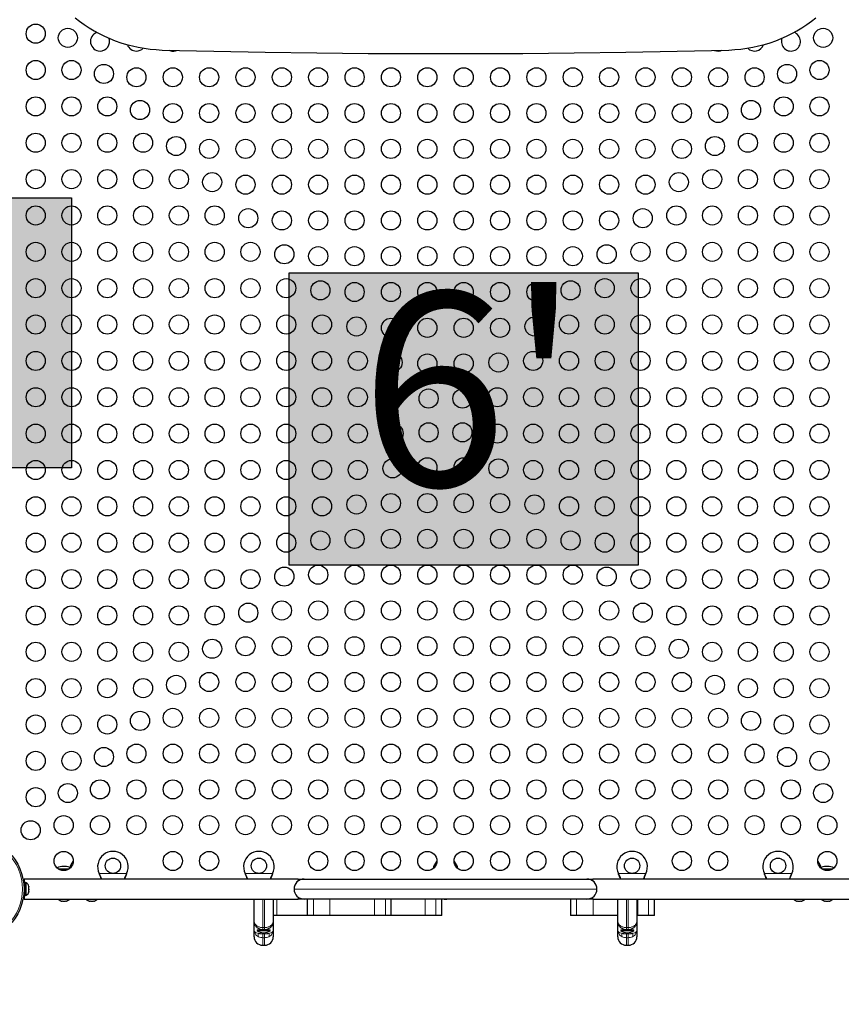
# Model space of a CAD drawing. Units: inches. Extents: x 201 to 942, y -483 to 203.
# Drawn here: x 621 to 664, y -253 to -201 of the extents above; entities that cross this region are included whole.
import ezdxf

# ---------------------------------------------------------------- set-up
doc = ezdxf.new("R2010")
doc.units = ezdxf.units.IN
doc.header["$MEASUREMENT"] = 0
doc.header["$PDSIZE"] = -1
for name, color, linetype in [('CONTOUR', 7, 'Continuous'), ('DIM_IMP_BORDURE', 7, 'Continuous'), ('HAUTEUR-PLATE-FORME', 7, 'Continuous')]:
    doc.layers.add(name, color=color, linetype=linetype)
doc.styles.add('DIM', font='romans.shx')
doc.dimstyles.new('Implantation (Pied-mètre)', dxfattribs={"dimscale": 96, "dimtxt": 0.09375, "dimasz": 0.125, "dimexe": 0.125, "dimexo": 0.125, "dimgap": 0.03, "dimtad": 1, "dimdec": 3, "dimzin": 0, "dimdsep": 46, "dimlunit": 4, "dimtxsty": 'DIM', "dimblk1": 'OBLIQUE', "dimblk2": 'OBLIQUE', "dimsah": 1, "dimcen": 0.089844, "dimdle": 0.125, "dimclrt": 7, "dimadec": 0, "dimazin": 0, "dimtfac": 1, "dimtdec": 0, "dimtofl": 0, "dimtmove": 0, "dimatfit": 3, "dimldrblk": 'OBLIQUE', "dimfxl": 1, "dimfrac": 2, "dimtolj": 1, "dimtzin": 0, "dimarcsym": 0})

# ---------------------------------------------------------------- blocks, each defined once
blk = doc.blocks.new('_OBLIQUE')
at = {"color": 0, "linetype": 'ByBlock'}
blk.add_line((-0.5, -0.5), (0.5, 0.5), dxfattribs=at)
blk = doc.blocks.new('*D19')
at = {"layer": 'Defpoints', "color": 0}
for p in [(274.738, 23.099), (869.73, -192.367), (869.73, -467.202)]:
    blk.add_point(p, dxfattribs=at)
at = {"layer": 'DIM_IMP_BORDURE', "color": 0, "lineweight": -2}
for p, q in [((274.738, 6.849), (274.738, -483.452)), ((869.73, -208.617), (869.73, -483.452)), ((258.488, -467.202), (885.98, -467.202))]:
    blk.add_line(p, q, dxfattribs=at)
at = {"layer": 'DIM_IMP_BORDURE', "color": 0, "lineweight": -2, "xscale": 16.25, "yscale": 16.25, "zscale": 16.25, "rotation": 180}
blk.add_blockref('_OBLIQUE', (274.738, -467.202), dxfattribs=at)
at = {"layer": 'DIM_IMP_BORDURE', "color": 0, "lineweight": -2, "xscale": 16.25, "yscale": 16.25, "zscale": 16.25}
blk.add_blockref('_OBLIQUE', (869.73, -467.202), dxfattribs=at)
at = {"layer": 'DIM_IMP_BORDURE', "color": 7, "insert": (572.234, -454.035), "char_height": 12.1875, "attachment_point": 5, "style": 'DIM'}
blk.add_mtext('\\A1;49\'-7" [15.113m]', dxfattribs=at)
blk = doc.blocks.new('*D20')
at = {"layer": 'Defpoints', "color": 0}
for p in [(328.541, 131.467), (232.783, -433.317), (629.989, -433.317)]:
    blk.add_point(p, dxfattribs=at)
at = {"layer": 'DIM_IMP_BORDURE', "color": 0, "lineweight": -2}
for p, q in [((232.783, 147.717), (232.783, -449.567)), ((312.291, 131.467), (216.533, 131.467)), ((613.739, -433.317), (216.533, -433.317))]:
    blk.add_line(p, q, dxfattribs=at)
at = {"layer": 'DIM_IMP_BORDURE', "color": 0, "lineweight": -2, "xscale": 16.25, "yscale": 16.25, "zscale": 16.25}
for p, rotation in [((232.783, 131.467), 90), ((232.783, -433.317), 270)]:
    blk.add_blockref('_OBLIQUE', p, dxfattribs=dict(at, rotation=rotation))
at = {"layer": 'DIM_IMP_BORDURE', "color": 7, "insert": (219.616, -150.925), "char_height": 12.1875, "attachment_point": 5, "rotation": 90, "style": 'DIM'}
blk.add_mtext('\\A1;47\'-1" [14.346m]', dxfattribs=at)

msp = doc.modelspace()

# ---------------------------------------------------------------- hatches: boundary and pattern name
at = {"layer": 'HAUTEUR-PLATE-FORME', "true_color": 0xfcfcfc}
for points in [[(583.2122, -210.49627), (624.16243, -210.49627), (624.16243, -224.60199), (583.2122, -224.60199)], [(635.5414, -214.40663), (653.77672, -214.40663), (653.77672, -229.68782), (635.5414, -229.68782)]]:
    msp.add_hatch(color=7, dxfattribs=at).paths.add_polyline_path(points)

# ---------------------------------------------------------------- linework, layer by layer
at = {"layer": 'CONTOUR', "lineweight": 25}
for p, q in [((624.25862, -245.16883), (624.24031, -245.17907)), ((624.24031, -245.17907), (624.25808, -245.17907)), ((643.25862, -245.16883), (643.24031, -245.17907)), ((643.24031, -245.17907), (643.25808, -245.17907)), ((644.17781, -245.17907), (644.1595, -245.16883)), ((644.16004, -245.17907), (644.17781, -245.17907)), ((663.17781, -245.17907), (663.1595, -245.16883)), ((663.16004, -245.17907), (663.17781, -245.17907)), ((623.46758, -245.55407), (624.05054, -245.55407)), ((625.63087, -245.82804), (625.61838, -245.80407)), ((625.63087, -245.83403), (625.61838, -245.80407)), ((627.04974, -245.80407), (627.03725, -245.82804)), ((627.04974, -245.80407), (627.03725, -245.83403)), ((633.25587, -245.83403), (633.24338, -245.80407)), ((633.25587, -245.82804), (633.24338, -245.80407)), ((634.67474, -245.80407), (634.66225, -245.83403)), ((634.67474, -245.80407), (634.66225, -245.82804)), ((652.75587, -245.82804), (652.74338, -245.80407)), ((652.75587, -245.83403), (652.74338, -245.80407)), ((654.17474, -245.80407), (654.16225, -245.82804)), ((654.17474, -245.80407), (654.16225, -245.83403)), ((660.38087, -245.83403), (660.36838, -245.80407)), ((660.38087, -245.82804), (660.36838, -245.80407)), ((661.79974, -245.80407), (661.78725, -245.83403)), ((661.79974, -245.80407), (661.78725, -245.82804)), ((663.36758, -245.55407), (663.95054, -245.55407)), ((621.75869, -246.27585), (621.6652, -246.27585)), ((636.00596, -246.09157), (621.69276, -246.09157)), ((621.69276, -246.09157), (621.69276, -246.27585)), ((621.75869, -246.95682), (621.75869, -246.27585)), ((621.80559, -246.29782), (621.75869, -246.29782)), ((621.80559, -246.93532), (621.80559, -246.29782)), ((636.00596, -246.09157), (636.00596, -246.19471)), ((636.00596, -246.09157), (636.31846, -246.09157)), ((636.31846, -246.09157), (651.09966, -246.09157)), ((651.09966, -246.09157), (651.41216, -246.09157)), ((665.72536, -246.09157), (651.41216, -246.09157)), ((651.41216, -246.19471), (651.41216, -246.09157)), ((621.75869, -246.9573), (621.6652, -246.9573)), ((621.66526, -246.95682), (621.75869, -246.95682)), ((621.69276, -246.95682), (621.69276, -247.14157)), ((621.75869, -246.93532), (621.80559, -246.93532)), ((621.75869, -246.95682), (621.75869, -246.9573)), ((621.93754, -246.4896), (621.94619, -246.50098)), ((621.94619, -246.52641), (621.93754, -246.4896)), ((621.93754, -246.65357), (621.94619, -246.62814)), ((621.94619, -246.66495), (621.93754, -246.65357)), ((621.93754, -246.78054), (621.94619, -246.74373)), ((621.94619, -246.75511), (621.93754, -246.78054)), ((621.94619, -246.50098), (621.94619, -246.47595)), ((621.94619, -246.51959), (621.94619, -246.50098)), ((621.94619, -246.52641), (621.94619, -246.51959)), ((621.94619, -246.62814), (621.94619, -246.52641)), ((621.94619, -246.62814), (621.94619, -246.65563)), ((621.94619, -246.65563), (621.94619, -246.66495)), ((621.94619, -246.74373), (621.94619, -246.66495)), ((621.94619, -246.74373), (621.94619, -246.75511)), ((621.94619, -246.7572), (621.94619, -246.75511)), ((621.69276, -247.14157), (636.00596, -247.14157)), ((623.59956, -247.23242), (623.63221, -247.24107)), ((623.63221, -247.24107), (623.59956, -247.23242)), ((623.63221, -247.24107), (623.68556, -247.24107)), ((623.68556, -247.23242), (623.71821, -247.24107)), ((623.68556, -247.24107), (623.68556, -247.23242)), ((623.71821, -247.24107), (623.82492, -247.24107)), ((623.82492, -247.24107), (623.85756, -247.23242)), ((623.85756, -247.23242), (623.85756, -247.24107)), ((623.85756, -247.24107), (623.91092, -247.24107)), ((623.94356, -247.23242), (623.91092, -247.24107)), ((623.91092, -247.24107), (623.94356, -247.23242)), ((625.05193, -247.23242), (625.08457, -247.24107)), ((625.08457, -247.24107), (625.05193, -247.23242)), ((625.08457, -247.24107), (625.13793, -247.24107)), ((625.13793, -247.23242), (625.17057, -247.24107)), ((625.13793, -247.24107), (625.13793, -247.23242)), ((625.17057, -247.24107), (625.27729, -247.24107)), ((625.27729, -247.24107), (625.30993, -247.23242)), ((625.30993, -247.23242), (625.30993, -247.24107)), ((625.30993, -247.24107), (625.36329, -247.24107)), ((625.39593, -247.23242), (625.36329, -247.24107)), ((625.36329, -247.24107), (625.39593, -247.23242)), ((633.70906, -248.29157), (633.70906, -247.14157)), ((634.70906, -247.14157), (634.70906, -248.29157)), ((636.00596, -247.03843), (636.00596, -247.14157)), ((636.31846, -247.14157), (636.00596, -247.14157)), ((651.09966, -247.14157), (636.31846, -247.14157)), ((636.48972, -247.14157), (636.48972, -247.99157)), ((640.87638, -247.99157), (640.87638, -247.14157)), ((643.51788, -247.99157), (643.51788, -247.14157)), ((650.23799, -247.14157), (650.23799, -247.99157)), ((651.41216, -247.14157), (651.09966, -247.14157)), ((651.41216, -247.14157), (651.41216, -247.03843)), ((651.41216, -247.14157), (665.72536, -247.14157)), ((652.70906, -248.29157), (652.70906, -247.14157)), ((653.70906, -247.14157), (653.70906, -248.29157)), ((654.62465, -247.99157), (654.62465, -247.14157)), ((662.02219, -247.23242), (662.05484, -247.24107)), ((662.05484, -247.24107), (662.02219, -247.23242)), ((662.05484, -247.24107), (662.10819, -247.24107)), ((662.10819, -247.23242), (662.14084, -247.24107)), ((662.10819, -247.24107), (662.10819, -247.23242)), ((662.14084, -247.24107), (662.24755, -247.24107)), ((662.24755, -247.24107), (662.28019, -247.23242)), ((662.28019, -247.23242), (662.28019, -247.24107)), ((662.28019, -247.24107), (662.33355, -247.24107)), ((662.36619, -247.23242), (662.33355, -247.24107)), ((662.33355, -247.24107), (662.36619, -247.23242)), ((663.47456, -247.23242), (663.50721, -247.24107)), ((663.50721, -247.24107), (663.47456, -247.23242)), ((663.50721, -247.24107), (663.56056, -247.24107)), ((663.56056, -247.23242), (663.59321, -247.24107)), ((663.56056, -247.24107), (663.56056, -247.23242)), ((663.59321, -247.24107), (663.69992, -247.24107)), ((663.69992, -247.24107), (663.73256, -247.23242)), ((663.73256, -247.23242), (663.73256, -247.24107)), ((663.73256, -247.24107), (663.78592, -247.24107)), ((663.81856, -247.23242), (663.78592, -247.24107)), ((663.78592, -247.24107), (663.81856, -247.23242)), ((634.89065, -247.99157), (634.70906, -247.99157)), ((636.48972, -247.99157), (634.89065, -247.99157)), ((636.8095, -247.99157), (636.48972, -247.99157)), ((637.66833, -247.99157), (636.8095, -247.99157)), ((640.0078, -247.99157), (637.66833, -247.99157)), ((640.56815, -247.99157), (640.0078, -247.99157)), ((640.87638, -247.99157), (640.56815, -247.99157)), ((642.6493, -247.99157), (640.87617, -247.99157)), ((643.20965, -247.99157), (642.6493, -247.99157)), ((643.51788, -247.99157), (643.20965, -247.99157)), ((650.55777, -247.99157), (650.23799, -247.99157)), ((651.41659, -247.99157), (650.55777, -247.99157)), ((652.70906, -247.99157), (651.41659, -247.99157)), ((653.75607, -247.99157), (653.70906, -247.99157)), ((654.31642, -247.99157), (653.75607, -247.99157)), ((654.62465, -247.99157), (654.31642, -247.99157)), ((633.70906, -248.76297), (633.70906, -248.29157)), ((634.70906, -248.29157), (634.70906, -248.76297)), ((652.70906, -248.76297), (652.70906, -248.29157)), ((653.70906, -248.29157), (653.70906, -248.76297)), ((633.70906, -249.10407), (633.70906, -248.76297)), ((633.86526, -248.74157), (633.86526, -248.78845)), ((633.86526, -248.74157), (634.15906, -248.74157)), ((633.86526, -248.78845), (634.55286, -248.78845)), ((634.05281, -248.72226), (634.05281, -248.74157)), ((634.25906, -248.74157), (634.15906, -248.74157)), ((634.26022, -248.74157), (634.55286, -248.74157)), ((634.36531, -248.72226), (634.36531, -248.74157)), ((634.55286, -248.78845), (634.55286, -248.74157)), ((634.70906, -248.76297), (634.70906, -249.10407)), ((652.70906, -249.10407), (652.70906, -248.76297)), ((652.86526, -248.74157), (652.86526, -248.78845)), ((652.86526, -248.74157), (653.15906, -248.74157)), ((652.86526, -248.78845), (653.55286, -248.78845)), ((653.05281, -248.72226), (653.05281, -248.74157)), ((653.25906, -248.74157), (653.15906, -248.74157)), ((653.26022, -248.74157), (653.55286, -248.74157)), ((653.36531, -248.72226), (653.36531, -248.74157)), ((653.55286, -248.78845), (653.55286, -248.74157)), ((653.70906, -248.76297), (653.70906, -249.10407)), ((634.15906, -249.55407), (634.25906, -249.55407)), ((653.15906, -249.55407), (653.25906, -249.55407))]:
    msp.add_line(p, q, dxfattribs=at)
at = {"layer": 'CONTOUR', "lineweight": 18}
for p, q in [((625.61838, -245.80407), (627.04974, -245.80407)), ((625.63087, -245.82804), (625.63087, -245.83403)), ((627.03725, -245.82804), (627.03725, -245.83403)), ((633.24338, -245.80407), (634.67474, -245.80407)), ((633.25587, -245.82804), (633.25587, -245.83403)), ((634.66225, -245.82804), (634.66225, -245.83403)), ((652.74338, -245.80407), (654.17474, -245.80407)), ((652.75587, -245.82804), (652.75587, -245.83403)), ((654.16225, -245.82804), (654.16225, -245.83403)), ((660.36838, -245.80407), (661.79974, -245.80407)), ((660.38087, -245.82804), (660.38087, -245.83403)), ((661.78725, -245.82804), (661.78725, -245.83403)), ((651.62466, -246.61657), (635.79346, -246.61657)), ((634.15906, -247.14157), (634.15906, -248.62841)), ((634.25906, -248.62841), (634.25906, -247.14157)), ((634.89065, -247.99157), (634.89065, -247.14157)), ((636.8095, -247.99157), (636.8095, -247.14157)), ((637.66833, -247.99157), (637.66833, -247.14157)), ((640.0078, -247.99157), (640.0078, -247.14157)), ((640.56815, -247.99157), (640.56815, -247.14157)), ((642.6493, -247.99157), (642.6493, -247.14157)), ((643.20965, -247.99157), (643.20965, -247.14157)), ((650.55777, -247.99157), (650.55777, -247.14157)), ((651.41659, -247.99157), (651.41659, -247.14157)), ((653.15906, -247.14157), (653.15906, -248.62841)), ((653.25906, -248.62841), (653.25906, -247.14157)), ((653.75607, -247.99157), (653.75607, -247.14157)), ((654.31642, -247.99157), (654.31642, -247.14157)), ((634.15906, -248.62841), (634.25906, -248.62841)), ((634.15906, -248.62841), (634.15906, -248.74157)), ((634.15906, -248.89369), (634.15906, -248.94787)), ((634.25906, -248.94787), (634.15906, -248.94787)), ((634.15906, -248.94787), (634.15906, -248.96384)), ((634.15906, -248.96384), (634.15906, -249.15849)), ((634.15906, -248.96384), (634.25906, -248.96384)), ((634.25906, -248.74157), (634.25906, -248.62841)), ((634.25906, -248.94787), (634.25906, -248.89369)), ((634.25906, -248.96384), (634.25906, -248.94787)), ((634.25906, -249.15849), (634.25906, -248.96384)), ((653.15906, -248.62841), (653.25906, -248.62841)), ((653.15906, -248.62841), (653.15906, -248.74157)), ((653.15906, -248.89369), (653.15906, -248.94787)), ((653.25906, -248.94787), (653.15906, -248.94787)), ((653.15906, -248.94787), (653.15906, -248.96384)), ((653.15906, -248.96384), (653.15906, -249.15849)), ((653.15906, -248.96384), (653.25906, -248.96384)), ((653.25906, -248.74157), (653.25906, -248.62841)), ((653.25906, -248.94787), (653.25906, -248.89369)), ((653.25906, -248.96384), (653.25906, -248.94787)), ((653.25906, -249.15849), (653.25906, -248.96384)), ((634.25906, -249.15849), (634.15906, -249.15849)), ((634.15906, -249.15849), (634.15906, -249.55407)), ((634.25906, -249.55407), (634.25906, -249.15849)), ((653.25906, -249.15849), (653.15906, -249.15849)), ((653.15906, -249.15849), (653.15906, -249.55407)), ((653.25906, -249.55407), (653.25906, -249.15849))]:
    msp.add_line(p, q, dxfattribs=at)
at = {"layer": 'CONTOUR', "lineweight": 25, "flags": 128}
for points in [[(624.36059, -201.08026), (624.59345, -201.26614), (624.83568, -201.44266), (625.08677, -201.60948), (625.34621, -201.76625), (625.61349, -201.91265), (625.88805, -202.04839), (626.16934, -202.1732), (626.45679, -202.28681), (626.74981, -202.38899), (627.04781, -202.47955), (627.35018, -202.55829), (627.65631, -202.62505), (627.96557, -202.67971), (628.27735, -202.72214), (628.59099, -202.75226), (628.90587, -202.77002)], [(658.51225, -202.77002), (658.82713, -202.75226), (659.14078, -202.72214), (659.45255, -202.67971), (659.76181, -202.62505), (660.06794, -202.55829), (660.37031, -202.47955), (660.66831, -202.38899), (660.96133, -202.28681), (661.24878, -202.1732), (661.53007, -202.04839), (661.80464, -201.91265), (662.07191, -201.76625), (662.33136, -201.60948), (662.58245, -201.44266), (662.82467, -201.26614), (663.05753, -201.08026)], [(628.90587, -202.77002), (631.59678, -202.83326), (634.28803, -202.88387), (636.97956, -202.92182), (639.67128, -202.94712), (642.36312, -202.95977), (645.055, -202.95977), (647.74684, -202.94712), (650.43856, -202.92182), (653.13009, -202.88387), (655.82134, -202.83326), (658.51225, -202.77002)], [(640.87121, -245.64767), (640.75354, -245.62455), (640.69012, -245.61841)], [(624.64292, -247.14157), (624.6636, -247.14422), (624.70906, -247.14787)], [(624.70906, -247.14787), (624.75452, -247.14422), (624.7752, -247.14157)], [(643.64292, -247.14157), (643.6636, -247.14422), (643.70906, -247.14787)], [(643.70906, -247.14787), (643.75452, -247.14422), (643.7752, -247.14157)], [(662.64292, -247.14157), (662.6636, -247.14422), (662.70906, -247.14787)], [(662.70906, -247.14787), (662.75452, -247.14422), (662.7752, -247.14157)]]:
    msp.add_lwpolyline(points, dxfattribs=at)
at = {"layer": 'CONTOUR', "lineweight": 25}
for centre, radius in [((622.29781, -201.91657), 0.5), ((623.97681, -202.13432), 0.5), ((663.44131, -202.13432), 0.5), ((622.29781, -203.81657), 0.5), ((624.16781, -203.81657), 0.5), ((625.86193, -204.01944), 0.5), ((627.55906, -204.19532), 0.5), ((629.45906, -204.19532), 0.5), ((631.35906, -204.19532), 0.5), ((633.25906, -204.19532), 0.5), ((635.15906, -204.19532), 0.5), ((637.05906, -204.19532), 0.5), ((638.95906, -204.19532), 0.5), ((640.85906, -204.19532), 0.5), ((642.75906, -204.19532), 0.5), ((644.65906, -204.19532), 0.5), ((646.55906, -204.19532), 0.5), ((648.45906, -204.19532), 0.5), ((650.35906, -204.19532), 0.5), ((652.25906, -204.19532), 0.5), ((654.15906, -204.19532), 0.5), ((656.05906, -204.19532), 0.5), ((657.95906, -204.19532), 0.5), ((659.85906, -204.19532), 0.5), ((661.55619, -204.01944), 0.5), ((663.25031, -203.81657), 0.5), ((622.29781, -205.71657), 0.5), ((624.16781, -205.71657), 0.5), ((626.03781, -205.71657), 0.5), ((661.38031, -205.71657), 0.5), ((663.25031, -205.71657), 0.5), ((627.74705, -205.90456), 0.5), ((629.45906, -206.06532), 0.5), ((631.35906, -206.06532), 0.5), ((633.25906, -206.06532), 0.5), ((635.15906, -206.06532), 0.5), ((637.05906, -206.06532), 0.5), ((638.95906, -206.06532), 0.5), ((640.85906, -206.06532), 0.5), ((642.75906, -206.06532), 0.5), ((644.65906, -206.06532), 0.5), ((646.55906, -206.06532), 0.5), ((648.45906, -206.06532), 0.5), ((650.35906, -206.06532), 0.5), ((652.25906, -206.06532), 0.5), ((654.15906, -206.06532), 0.5), ((656.05906, -206.06532), 0.5), ((657.95906, -206.06532), 0.5), ((659.67107, -205.90456), 0.5), ((622.29781, -207.61657), 0.5), ((624.16781, -207.61657), 0.5), ((626.03781, -207.61657), 0.5), ((627.90781, -207.61657), 0.5), ((629.63217, -207.78968), 0.5), ((657.78595, -207.78968), 0.5), ((659.51031, -207.61657), 0.5), ((661.38031, -207.61657), 0.5), ((663.25031, -207.61657), 0.5), ((631.35906, -207.93532), 0.5), ((633.25906, -207.93532), 0.5), ((635.15906, -207.93532), 0.5), ((637.05906, -207.93532), 0.5), ((638.95906, -207.93532), 0.5), ((640.85906, -207.93532), 0.5), ((642.75906, -207.93532), 0.5), ((644.65906, -207.93532), 0.5), ((646.55906, -207.93532), 0.5), ((648.45906, -207.93532), 0.5), ((650.35906, -207.93532), 0.5), ((652.25906, -207.93532), 0.5), ((654.15906, -207.93532), 0.5), ((656.05906, -207.93532), 0.5), ((622.29781, -209.51657), 0.5), ((624.16781, -209.51657), 0.5), ((626.03781, -209.51657), 0.5), ((627.90781, -209.51657), 0.5), ((629.77781, -209.51657), 0.5), ((631.51729, -209.6748), 0.5), ((633.25906, -209.80532), 0.5), ((635.15906, -209.80532), 0.5), ((637.05906, -209.80532), 0.5), ((638.95906, -209.80532), 0.5), ((640.85906, -209.80532), 0.5), ((642.75906, -209.80532), 0.5), ((644.65906, -209.80532), 0.5), ((646.55906, -209.80532), 0.5), ((648.45906, -209.80532), 0.5), ((650.35906, -209.80532), 0.5), ((652.25906, -209.80532), 0.5), ((654.15906, -209.80532), 0.5), ((655.90084, -209.6748), 0.5), ((657.64031, -209.51657), 0.5), ((659.51031, -209.51657), 0.5), ((661.38031, -209.51657), 0.5), ((663.25031, -209.51657), 0.5), ((622.29781, -211.41657), 0.5), ((624.16781, -211.41657), 0.5), ((626.03781, -211.41657), 0.5), ((627.90781, -211.41657), 0.5), ((629.77781, -211.41657), 0.5), ((631.64781, -211.41657), 0.5), ((655.77031, -211.41657), 0.5), ((657.64031, -211.41657), 0.5), ((659.51031, -211.41657), 0.5), ((661.38031, -211.41657), 0.5), ((663.25031, -211.41657), 0.5), ((633.40241, -211.55992), 0.5), ((635.15906, -211.67532), 0.5), ((637.05906, -211.67532), 0.5), ((638.95906, -211.67532), 0.5), ((640.85906, -211.67532), 0.5), ((642.75906, -211.67532), 0.5), ((644.65906, -211.67532), 0.5), ((646.55906, -211.67532), 0.5), ((648.45906, -211.67532), 0.5), ((650.35906, -211.67532), 0.5), ((652.25906, -211.67532), 0.5), ((654.01572, -211.55992), 0.5), ((622.29781, -213.31657), 0.5), ((624.16781, -213.31657), 0.5), ((626.03781, -213.31657), 0.5), ((627.90781, -213.31657), 0.5), ((629.77781, -213.31657), 0.5), ((631.64781, -213.31657), 0.5), ((633.51781, -213.31657), 0.5), ((635.28753, -213.44503), 0.5), ((652.1306, -213.44503), 0.5), ((653.90031, -213.31657), 0.5), ((655.77031, -213.31657), 0.5), ((657.64031, -213.31657), 0.5), ((659.51031, -213.31657), 0.5), ((661.38031, -213.31657), 0.5), ((663.25031, -213.31657), 0.5), ((637.05906, -213.54532), 0.5), ((638.95906, -213.54532), 0.5), ((640.85906, -213.54532), 0.5), ((642.75906, -213.54532), 0.5), ((644.65906, -213.54532), 0.5), ((646.55906, -213.54532), 0.5), ((648.45906, -213.54532), 0.5), ((650.35906, -213.54532), 0.5), ((622.29781, -215.21657), 0.5), ((624.16781, -215.21657), 0.5), ((626.03781, -215.21657), 0.5), ((627.90781, -215.21657), 0.5), ((629.77781, -215.21657), 0.5), ((631.64781, -215.21657), 0.5), ((633.51781, -215.21657), 0.5), ((635.38781, -215.21657), 0.5), ((637.17265, -215.33015), 0.5), ((638.95906, -215.41532), 0.5), ((640.85906, -215.41532), 0.5), ((642.75906, -215.41532), 0.5), ((644.65906, -215.41532), 0.5), ((646.55906, -215.41532), 0.5), ((648.45906, -215.41532), 0.5), ((650.24548, -215.33015), 0.5), ((652.03031, -215.21657), 0.5), ((653.90031, -215.21657), 0.5), ((655.77031, -215.21657), 0.5), ((657.64031, -215.21657), 0.5), ((659.51031, -215.21657), 0.5), ((661.38031, -215.21657), 0.5), ((663.25031, -215.21657), 0.5), ((622.29781, -217.11657), 0.5), ((624.16781, -217.11657), 0.5), ((626.03781, -217.11657), 0.5), ((627.90781, -217.11657), 0.5), ((629.77781, -217.11657), 0.5), ((631.64781, -217.11657), 0.5), ((633.51781, -217.11657), 0.5), ((635.38781, -217.11657), 0.5), ((637.25781, -217.11657), 0.5), ((639.05777, -217.21527), 0.5), ((640.85906, -217.28532), 0.5), ((642.75906, -217.28532), 0.5), ((644.65906, -217.28532), 0.5), ((646.55906, -217.28532), 0.5), ((648.36036, -217.21527), 0.5), ((650.16031, -217.11657), 0.5), ((652.03031, -217.11657), 0.5), ((653.90031, -217.11657), 0.5), ((655.77031, -217.11657), 0.5), ((657.64031, -217.11657), 0.5), ((659.51031, -217.11657), 0.5), ((661.38031, -217.11657), 0.5), ((663.25031, -217.11657), 0.5), ((622.29781, -219.01657), 0.5), ((624.16781, -219.01657), 0.5), ((626.03781, -219.01657), 0.5), ((627.90781, -219.01657), 0.5), ((629.77781, -219.01657), 0.5), ((631.64781, -219.01657), 0.5), ((633.51781, -219.01657), 0.5), ((635.38781, -219.01657), 0.5), ((637.25781, -219.01657), 0.5), ((639.12781, -219.01657), 0.5), ((640.94288, -219.10039), 0.5), ((642.75906, -219.15532), 0.5), ((644.65906, -219.15532), 0.5), ((646.47524, -219.10039), 0.5), ((648.29031, -219.01657), 0.5), ((650.16031, -219.01657), 0.5), ((652.03031, -219.01657), 0.5), ((653.90031, -219.01657), 0.5), ((655.77031, -219.01657), 0.5), ((657.64031, -219.01657), 0.5), ((659.51031, -219.01657), 0.5), ((661.38031, -219.01657), 0.5), ((663.25031, -219.01657), 0.5), ((622.29781, -220.91657), 0.5), ((624.16781, -220.91657), 0.5), ((626.03781, -220.91657), 0.5), ((627.90781, -220.91657), 0.5), ((629.77781, -220.91657), 0.5), ((631.64781, -220.91657), 0.5), ((633.51781, -220.91657), 0.5), ((635.38781, -220.91657), 0.5), ((637.25781, -220.91657), 0.5), ((639.12781, -220.91657), 0.5), ((640.99781, -220.91657), 0.5), ((642.82518, -220.98269), 0.5), ((644.59294, -220.98269), 0.5), ((646.42031, -220.91657), 0.5), ((648.29031, -220.91657), 0.5), ((650.16031, -220.91657), 0.5), ((652.03031, -220.91657), 0.5), ((653.90031, -220.91657), 0.5), ((655.77031, -220.91657), 0.5), ((657.64031, -220.91657), 0.5), ((659.51031, -220.91657), 0.5), ((661.38031, -220.91657), 0.5), ((663.25031, -220.91657), 0.5), ((642.82518, -222.75045), 0.5), ((644.59294, -222.75045), 0.5), ((622.29781, -222.81657), 0.5), ((624.16781, -222.81657), 0.5), ((626.03781, -222.81657), 0.5), ((627.90781, -222.81657), 0.5), ((629.77781, -222.81657), 0.5), ((631.64781, -222.81657), 0.5), ((633.51781, -222.81657), 0.5), ((635.38781, -222.81657), 0.5), ((637.25781, -222.81657), 0.5), ((639.12781, -222.81657), 0.5), ((640.99781, -222.81657), 0.5), ((646.42031, -222.81657), 0.5), ((648.29031, -222.81657), 0.5), ((650.16031, -222.81657), 0.5), ((652.03031, -222.81657), 0.5), ((653.90031, -222.81657), 0.5), ((655.77031, -222.81657), 0.5), ((657.64031, -222.81657), 0.5), ((659.51031, -222.81657), 0.5), ((661.38031, -222.81657), 0.5), ((663.25031, -222.81657), 0.5), ((622.29781, -224.71657), 0.5), ((624.16781, -224.71657), 0.5), ((626.03781, -224.71657), 0.5), ((627.90781, -224.71657), 0.5), ((629.77781, -224.71657), 0.5), ((631.64781, -224.71657), 0.5), ((633.51781, -224.71657), 0.5), ((635.38781, -224.71657), 0.5), ((637.25781, -224.71657), 0.5), ((639.12781, -224.71657), 0.5), ((640.94288, -224.63275), 0.5), ((642.75906, -224.57782), 0.5), ((644.65906, -224.57782), 0.5), ((646.47524, -224.63275), 0.5), ((648.29031, -224.71657), 0.5), ((650.16031, -224.71657), 0.5), ((652.03031, -224.71657), 0.5), ((653.90031, -224.71657), 0.5), ((655.77031, -224.71657), 0.5), ((657.64031, -224.71657), 0.5), ((659.51031, -224.71657), 0.5), ((661.38031, -224.71657), 0.5), ((663.25031, -224.71657), 0.5), ((622.29781, -226.61657), 0.5), ((624.16781, -226.61657), 0.5), ((626.03781, -226.61657), 0.5), ((627.90781, -226.61657), 0.5), ((629.77781, -226.61657), 0.5), ((631.64781, -226.61657), 0.5), ((633.51781, -226.61657), 0.5), ((635.38781, -226.61657), 0.5), ((637.25781, -226.61657), 0.5), ((639.05777, -226.51787), 0.5), ((640.85906, -226.44782), 0.5), ((642.75906, -226.44782), 0.5), ((644.65906, -226.44782), 0.5), ((646.55906, -226.44782), 0.5), ((648.36036, -226.51787), 0.5), ((650.16031, -226.61657), 0.5), ((652.03031, -226.61657), 0.5), ((653.90031, -226.61657), 0.5), ((655.77031, -226.61657), 0.5), ((657.64031, -226.61657), 0.5), ((659.51031, -226.61657), 0.5), ((661.38031, -226.61657), 0.5), ((663.25031, -226.61657), 0.5), ((637.17265, -228.40299), 0.5), ((638.95906, -228.31782), 0.5), ((640.85906, -228.31782), 0.5), ((642.75906, -228.31782), 0.5), ((644.65906, -228.31782), 0.5), ((646.55906, -228.31782), 0.5), ((648.45906, -228.31782), 0.5), ((650.24548, -228.40299), 0.5), ((622.29781, -228.51657), 0.5), ((624.16781, -228.51657), 0.5), ((626.03781, -228.51657), 0.5), ((627.90781, -228.51657), 0.5), ((629.77781, -228.51657), 0.5), ((631.64781, -228.51657), 0.5), ((633.51781, -228.51657), 0.5), ((635.38781, -228.51657), 0.5), ((652.03031, -228.51657), 0.5), ((653.90031, -228.51657), 0.5), ((655.77031, -228.51657), 0.5), ((657.64031, -228.51657), 0.5), ((659.51031, -228.51657), 0.5), ((661.38031, -228.51657), 0.5), ((663.25031, -228.51657), 0.5), ((622.29781, -230.41657), 0.5), ((624.16781, -230.41657), 0.5), ((626.03781, -230.41657), 0.5), ((627.90781, -230.41657), 0.5), ((629.77781, -230.41657), 0.5), ((631.64781, -230.41657), 0.5), ((633.51781, -230.41657), 0.5), ((635.28753, -230.28811), 0.5), ((637.05906, -230.18782), 0.5), ((638.95906, -230.18782), 0.5), ((640.85906, -230.18782), 0.5), ((642.75906, -230.18782), 0.5), ((644.65906, -230.18782), 0.5), ((646.55906, -230.18782), 0.5), ((648.45906, -230.18782), 0.5), ((650.35906, -230.18782), 0.5), ((652.1306, -230.28811), 0.5), ((653.90031, -230.41657), 0.5), ((655.77031, -230.41657), 0.5), ((657.64031, -230.41657), 0.5), ((659.51031, -230.41657), 0.5), ((661.38031, -230.41657), 0.5), ((663.25031, -230.41657), 0.5), ((622.29781, -232.31657), 0.5), ((624.16781, -232.31657), 0.5), ((626.03781, -232.31657), 0.5), ((627.90781, -232.31657), 0.5), ((629.77781, -232.31657), 0.5), ((631.64781, -232.31657), 0.5), ((633.40241, -232.17322), 0.5), ((635.15906, -232.05782), 0.5), ((637.05906, -232.05782), 0.5), ((638.95906, -232.05782), 0.5), ((640.85906, -232.05782), 0.5), ((642.75906, -232.05782), 0.5), ((644.65906, -232.05782), 0.5), ((646.55906, -232.05782), 0.5), ((648.45906, -232.05782), 0.5), ((650.35906, -232.05782), 0.5), ((652.25906, -232.05782), 0.5), ((654.01572, -232.17322), 0.5), ((655.77031, -232.31657), 0.5), ((657.64031, -232.31657), 0.5), ((659.51031, -232.31657), 0.5), ((661.38031, -232.31657), 0.5), ((663.25031, -232.31657), 0.5), ((631.51729, -234.05834), 0.5), ((633.25906, -233.92782), 0.5), ((635.15906, -233.92782), 0.5), ((637.05906, -233.92782), 0.5), ((638.95906, -233.92782), 0.5), ((640.85906, -233.92782), 0.5), ((642.75906, -233.92782), 0.5), ((644.65906, -233.92782), 0.5), ((646.55906, -233.92782), 0.5), ((648.45906, -233.92782), 0.5), ((650.35906, -233.92782), 0.5), ((652.25906, -233.92782), 0.5), ((654.15906, -233.92782), 0.5), ((655.90084, -234.05834), 0.5), ((622.29781, -234.21657), 0.5), ((624.16781, -234.21657), 0.5), ((626.03781, -234.21657), 0.5), ((627.90781, -234.21657), 0.5), ((629.77781, -234.21657), 0.5), ((657.64031, -234.21657), 0.5), ((659.51031, -234.21657), 0.5), ((661.38031, -234.21657), 0.5), ((663.25031, -234.21657), 0.5), ((622.29781, -236.11657), 0.5), ((624.16781, -236.11657), 0.5), ((626.03781, -236.11657), 0.5), ((627.90781, -236.11657), 0.5), ((629.63217, -235.94346), 0.5), ((631.35906, -235.79782), 0.5), ((633.25906, -235.79782), 0.5), ((635.15906, -235.79782), 0.5), ((637.05906, -235.79782), 0.5), ((638.95906, -235.79782), 0.5), ((640.85906, -235.79782), 0.5), ((642.75906, -235.79782), 0.5), ((644.65906, -235.79782), 0.5), ((646.55906, -235.79782), 0.5), ((648.45906, -235.79782), 0.5), ((650.35906, -235.79782), 0.5), ((652.25906, -235.79782), 0.5), ((654.15906, -235.79782), 0.5), ((656.05906, -235.79782), 0.5), ((657.78595, -235.94346), 0.5), ((659.51031, -236.11657), 0.5), ((661.38031, -236.11657), 0.5), ((663.25031, -236.11657), 0.5), ((629.45906, -237.66782), 0.5), ((631.35906, -237.66782), 0.5), ((633.25906, -237.66782), 0.5), ((635.15906, -237.66782), 0.5), ((637.05906, -237.66782), 0.5), ((638.95906, -237.66782), 0.5), ((640.85906, -237.66782), 0.5), ((642.75906, -237.66782), 0.5), ((644.65906, -237.66782), 0.5), ((646.55906, -237.66782), 0.5), ((648.45906, -237.66782), 0.5), ((650.35906, -237.66782), 0.5), ((652.25906, -237.66782), 0.5), ((654.15906, -237.66782), 0.5), ((656.05906, -237.66782), 0.5), ((657.95906, -237.66782), 0.5), ((622.29781, -238.01657), 0.5), ((624.16781, -238.01657), 0.5), ((626.03781, -238.01657), 0.5), ((627.74705, -237.82858), 0.5), ((659.67107, -237.82858), 0.5), ((661.38031, -238.01657), 0.5), ((663.25031, -238.01657), 0.5), ((625.86193, -239.7137), 0.5), ((627.55906, -239.53782), 0.5), ((629.45906, -239.53782), 0.5), ((631.35906, -239.53782), 0.5), ((633.25906, -239.53782), 0.5), ((635.15906, -239.53782), 0.5), ((637.05906, -239.53782), 0.5), ((638.95906, -239.53782), 0.5), ((640.85906, -239.53782), 0.5), ((642.75906, -239.53782), 0.5), ((644.65906, -239.53782), 0.5), ((646.55906, -239.53782), 0.5), ((648.45906, -239.53782), 0.5), ((650.35906, -239.53782), 0.5), ((652.25906, -239.53782), 0.5), ((654.15906, -239.53782), 0.5), ((656.05906, -239.53782), 0.5), ((657.95906, -239.53782), 0.5), ((659.85906, -239.53782), 0.5), ((661.55619, -239.7137), 0.5), ((622.29781, -239.91657), 0.5), ((624.16781, -239.91657), 0.5), ((663.25031, -239.91657), 0.5), ((623.97681, -241.59882), 0.5), ((625.65906, -241.40782), 0.5), ((627.55906, -241.40782), 0.5), ((629.45906, -241.40782), 0.5), ((631.35906, -241.40782), 0.5), ((633.25906, -241.40782), 0.5), ((635.15906, -241.40782), 0.5), ((637.05906, -241.40782), 0.5), ((638.95906, -241.40782), 0.5), ((640.85906, -241.40782), 0.5), ((642.75906, -241.40782), 0.5), ((644.65906, -241.40782), 0.5), ((646.55906, -241.40782), 0.5), ((648.45906, -241.40782), 0.5), ((650.35906, -241.40782), 0.5), ((652.25906, -241.40782), 0.5), ((654.15906, -241.40782), 0.5), ((656.05906, -241.40782), 0.5), ((657.95906, -241.40782), 0.5), ((659.85906, -241.40782), 0.5), ((661.75906, -241.40782), 0.5), ((663.44131, -241.59882), 0.5), ((622.29781, -241.81657), 0.5), ((623.75906, -243.27782), 0.5), ((625.65906, -243.27782), 0.5), ((627.55906, -243.27782), 0.5), ((629.45906, -243.27782), 0.5), ((631.35906, -243.27782), 0.5), ((633.25906, -243.27782), 0.5), ((635.15906, -243.27782), 0.5), ((637.05906, -243.27782), 0.5), ((638.95906, -243.27782), 0.5), ((640.85906, -243.27782), 0.5), ((642.75906, -243.27782), 0.5), ((644.65906, -243.27782), 0.5), ((646.55906, -243.27782), 0.5), ((648.45906, -243.27782), 0.5), ((650.35906, -243.27782), 0.5), ((652.25906, -243.27782), 0.5), ((654.15906, -243.27782), 0.5), ((656.05906, -243.27782), 0.5), ((657.95906, -243.27782), 0.5), ((659.85906, -243.27782), 0.5), ((661.75906, -243.27782), 0.5), ((663.65906, -243.27782), 0.5), ((622.03227, -243.54337), 0.5), ((618.95906, -246.61657), 2.7275), ((623.75906, -245.14782), 0.5), ((629.45906, -245.14782), 0.5), ((631.35906, -245.14782), 0.5), ((637.05906, -245.14782), 0.5), ((638.95906, -245.14782), 0.5), ((640.85906, -245.14782), 0.5), ((642.75906, -245.14782), 0.5), ((644.65906, -245.14782), 0.5), ((646.55906, -245.14782), 0.5), ((648.45906, -245.14782), 0.5), ((650.35906, -245.14782), 0.5), ((656.05906, -245.14782), 0.5), ((657.95906, -245.14782), 0.5), ((663.65906, -245.14782), 0.5), ((626.33406, -245.39657), 0.4), ((633.95906, -245.39657), 0.4), ((653.45906, -245.39657), 0.4), ((661.08406, -245.39657), 0.4)]:
    msp.add_circle(centre, radius, dxfattribs=at)
at = {"layer": 'CONTOUR', "lineweight": 18}
msp.add_circle((618.95906, -246.61657), 2.64952, dxfattribs=at)
at = {"layer": 'CONTOUR', "lineweight": 25}
for centre, radius, start, end in [((625.65906, -202.32532), 0.5, 108.684053, 270), ((625.65906, -202.32532), 0.5, 270, 19.741111), ((661.75906, -202.32532), 0.5, 160.258889, 71.315947), ((627.55906, -202.32532), 0.5, 199.293902, 270), ((627.55906, -202.32532), 0.5, 270, 316.05641), ((659.85906, -202.32532), 0.5, 223.94359, 340.706098), ((629.45906, -202.32532), 0.5, 245.0806, 270), ((629.45906, -202.32532), 0.5, 270, 292.065644), ((657.95906, -202.32532), 0.5, 247.934356, 294.9194), ((626.33406, -245.44657), 0.8, 333.456637, 206.543363), ((633.95906, -245.44657), 0.8, 333.456637, 206.543363), ((653.45906, -245.44657), 0.8, 333.456637, 206.543363), ((661.08406, -245.44657), 0.8, 333.456637, 206.543363), ((623.77156, -246.37048), 0.94141, 70.910448, 112.799276), ((624.81846, -245.68103), 0.76565, 139.034755, 169.615866), ((643.81846, -245.68103), 0.76565, 139.034755, 169.615871), ((643.59966, -245.68103), 0.76565, 10.384135, 40.965245), ((662.59966, -245.68103), 0.76565, 10.384133, 40.965245), ((663.64656, -246.37048), 0.94141, 67.200732, 109.089551), ((621.6976, -246.52761), 0.2539, 11.741076, 64.829342), ((636.31846, -246.61657), 0.525, 90, 180), ((651.09966, -246.61657), 0.525, 0, 90), ((621.6976, -246.70553), 0.2539, 295.170658, 348.258924), ((636.31846, -246.61657), 0.525, 180, 270), ((651.09966, -246.61657), 0.525, 270, 0), ((623.6826, -246.99248), 0.2539, 215.957898, 251.773154), ((623.86052, -246.99248), 0.2539, 288.512587, 324.079551), ((625.13497, -246.99248), 0.2539, 215.957898, 251.773154), ((625.31289, -246.99248), 0.2539, 288.512587, 324.042102), ((662.10523, -246.99248), 0.2539, 215.957898, 251.773154), ((662.28315, -246.99248), 0.2539, 288.512587, 324.042102), ((663.5576, -246.99248), 0.2539, 216.01279, 251.773154), ((663.73552, -246.99248), 0.2539, 288.512587, 324.042102), ((634.24229, -248.19866), 0.7, 237.410494, 267.278939), ((634.17583, -248.19866), 0.7, 272.721061, 302.589506), ((653.24229, -248.19866), 0.7, 237.410494, 267.278939), ((653.17583, -248.19866), 0.7, 272.721061, 302.589506), ((634.15906, -249.10407), 0.45, 180, 270), ((634.25906, -249.10407), 0.45, 270, 0), ((653.15906, -249.10407), 0.45, 180, 270), ((653.25906, -249.10407), 0.45, 270, 0)]:
    msp.add_arc(centre, radius, start, end, dxfattribs=at)
at = {"layer": 'CONTOUR', "lineweight": 18}
for centre, radius, start, end in [((634.15931, -249.02172), 0.24067, 159.488378, 200.511622), ((634.15313, -246.65251), 2.29537, 264.519284, 270.148155), ((634.265, -246.65251), 2.29537, 269.851845, 275.480716), ((634.25882, -249.02172), 0.24067, 339.488378, 20.511622), ((653.15931, -249.02172), 0.24067, 159.488378, 200.511622), ((653.15313, -246.65251), 2.29537, 264.519284, 270.148155), ((653.265, -246.65251), 2.29537, 269.851845, 275.480716), ((653.25882, -249.02172), 0.24067, 339.488378, 20.511622)]:
    msp.add_arc(centre, radius, start, end, dxfattribs=at)
at = {"layer": 'CONTOUR', "lineweight": 25}
for points, knots in [([(625.74848, -246.09157), (625.73374, -246.05372), (625.69982, -245.9666), (625.65577, -245.87809), (625.63087, -245.82804)], [0, 0, 0, 0, 0.43455765, 1, 1, 1, 1]), ([(625.72616, -246.09157), (625.72449, -246.08619), (625.71145, -246.04403), (625.67966, -245.95773), (625.6478, -245.87694), (625.63087, -245.83403)], [0, 0, 0, 0, 0.06420179, 0.50288868, 1, 1, 1, 1]), ([(627.03725, -245.82804), (627.01409, -245.87376), (626.96942, -245.96192), (626.93619, -246.04944), (626.92019, -246.09157)], [0, 0, 0, 0, 0.51863327, 1, 1, 1, 1]), ([(627.03725, -245.83403), (627.01374, -245.89142), (626.97817, -245.97821), (626.95205, -246.06288), (626.9432, -246.09157)], [0, 0, 0, 0, 0.66122927, 1, 1, 1, 1]), ([(633.37348, -246.09157), (633.35874, -246.05372), (633.32482, -245.9666), (633.28077, -245.87809), (633.25587, -245.82804)], [0, 0, 0, 0, 0.43455765, 1, 1, 1, 1]), ([(633.35116, -246.09157), (633.34949, -246.08619), (633.33645, -246.04403), (633.30466, -245.95773), (633.2728, -245.87694), (633.25587, -245.83403)], [0, 0, 0, 0, 0.06420179, 0.50288868, 1, 1, 1, 1]), ([(634.66225, -245.82804), (634.63909, -245.87376), (634.59442, -245.96192), (634.56119, -246.04944), (634.54519, -246.09157)], [0, 0, 0, 0, 0.518633273, 1, 1, 1, 1]), ([(634.66225, -245.83403), (634.63874, -245.89142), (634.60317, -245.97821), (634.57705, -246.06288), (634.5682, -246.09157)], [0, 0, 0, 0, 0.66122927, 1, 1, 1, 1]), ([(652.87348, -246.09157), (652.85874, -246.05372), (652.82482, -245.9666), (652.78077, -245.87809), (652.75587, -245.82804)], [0, 0, 0, 0, 0.43455765, 1, 1, 1, 1]), ([(652.85116, -246.09157), (652.84949, -246.08619), (652.83645, -246.04403), (652.80466, -245.95773), (652.7728, -245.87694), (652.75587, -245.83403)], [0, 0, 0, 0, 0.06420179, 0.50288868, 1, 1, 1, 1]), ([(654.16225, -245.82804), (654.13909, -245.87376), (654.09442, -245.96192), (654.06119, -246.04944), (654.04519, -246.09157)], [0, 0, 0, 0, 0.51863327, 1, 1, 1, 1]), ([(654.16225, -245.83403), (654.13874, -245.89142), (654.10317, -245.97821), (654.07705, -246.06288), (654.0682, -246.09157)], [0, 0, 0, 0, 0.66122927, 1, 1, 1, 1]), ([(660.49848, -246.09157), (660.48374, -246.05372), (660.44982, -245.9666), (660.40577, -245.87809), (660.38087, -245.82804)], [0, 0, 0, 0, 0.43455765, 1, 1, 1, 1]), ([(660.47616, -246.09157), (660.47449, -246.08619), (660.46145, -246.04403), (660.42966, -245.95773), (660.3978, -245.87694), (660.38087, -245.83403)], [0, 0, 0, 0, 0.06420179, 0.50288868, 1, 1, 1, 1]), ([(661.78725, -245.82804), (661.76409, -245.87376), (661.71942, -245.96192), (661.68619, -246.04944), (661.67019, -246.09157)], [0, 0, 0, 0, 0.51863327, 1, 1, 1, 1]), ([(661.78725, -245.83403), (661.76374, -245.89142), (661.72817, -245.97821), (661.70205, -246.06288), (661.6932, -246.09157)], [0, 0, 0, 0, 0.66122927, 1, 1, 1, 1]), ([(634.15906, -248.74157), (634.14687, -248.74126), (634.08411, -248.73967), (633.99418, -248.71583), (633.9007, -248.66328), (633.83498, -248.60777), (633.77979, -248.53912), (633.73941, -248.46163), (633.71471, -248.3781), (633.70908, -248.32097), (633.70906, -248.29186), (633.70906, -248.29157)], [0, 0, 0, 0, 0.0511138, 0.26307443, 0.38032819, 0.50195835, 0.62550093, 0.75386145, 0.87421206, 0.99876599, 1, 1, 1, 1]), ([(634.70906, -248.29157), (634.70906, -248.29186), (634.70904, -248.32048), (634.70338, -248.37758), (634.67917, -248.46069), (634.63852, -248.53855), (634.58395, -248.60705), (634.51778, -248.66287), (634.42449, -248.71576), (634.33401, -248.73967), (634.27125, -248.74126), (634.25906, -248.74157)], [0, 0, 0, 0, 0.00123408, 0.12369024, 0.24613631, 0.37209665, 0.49803233, 0.61748191, 0.73691041, 0.94888326, 1, 1, 1, 1]), ([(653.15906, -248.74157), (653.14687, -248.74126), (653.08411, -248.73967), (652.99418, -248.71583), (652.9007, -248.66328), (652.83498, -248.60777), (652.77979, -248.53912), (652.73941, -248.46163), (652.71471, -248.3781), (652.70908, -248.32097), (652.70906, -248.29186), (652.70906, -248.29157)], [0, 0, 0, 0, 0.0511138, 0.26307443, 0.38032819, 0.50195835, 0.62550093, 0.75386145, 0.87421206, 0.99876599, 1, 1, 1, 1]), ([(653.70906, -248.29157), (653.70906, -248.29186), (653.70904, -248.32048), (653.70338, -248.37758), (653.67917, -248.46069), (653.63852, -248.53855), (653.58395, -248.60705), (653.51778, -248.66287), (653.42449, -248.71576), (653.33401, -248.73967), (653.27125, -248.74126), (653.25906, -248.74157)], [0, 0, 0, 0, 0.00123408, 0.12369024, 0.24613631, 0.37209665, 0.49803233, 0.61748191, 0.73691041, 0.94888326, 1, 1, 1, 1]), ([(634.01573, -248.71813), (634.01624, -248.71831), (634.01726, -248.71865), (634.02599, -248.7215), (634.03562, -248.72437), (634.04248, -248.72621), (634.04308, -248.72637)], [0, 0, 0, 0, 0.26566677, 0.52996574, 0.95933048, 1, 1, 1, 1]), ([(634.37504, -248.72637), (634.37992, -248.72501), (634.38915, -248.72244), (634.39861, -248.7194), (634.40302, -248.71792), (634.40215, -248.71821), (634.40204, -248.71825)], [0, 0, 0, 0, 0.34181112, 0.64710279, 0.95508495, 1, 1, 1, 1]), ([(634.37504, -248.72637), (634.37519, -248.72617), (634.37816, -248.72194), (634.38065, -248.71852), (634.38089, -248.7182), (634.38094, -248.71813)], [0, 0, 0, 0, 0.03827361, 0.8070792, 1, 1, 1, 1]), ([(653.01573, -248.71813), (653.01624, -248.71831), (653.01726, -248.71865), (653.02599, -248.7215), (653.03562, -248.72437), (653.04248, -248.72621), (653.04308, -248.72637)], [0, 0, 0, 0, 0.26566677, 0.52996574, 0.95933048, 1, 1, 1, 1]), ([(653.37504, -248.72637), (653.37992, -248.72501), (653.38915, -248.72244), (653.39861, -248.7194), (653.40302, -248.71792), (653.40215, -248.71821), (653.40204, -248.71825)], [0, 0, 0, 0, 0.34181112, 0.64710279, 0.95508495, 1, 1, 1, 1]), ([(653.37504, -248.72637), (653.37519, -248.72617), (653.37816, -248.72194), (653.38065, -248.71852), (653.38089, -248.7182), (653.38094, -248.71813)], [0, 0, 0, 0, 0.03827361, 0.8070792, 1, 1, 1, 1])]:
    msp.add_open_spline(points, degree=3, knots=knots, dxfattribs=at)
at = {"layer": 'CONTOUR', "lineweight": 18}
for points, knots in [([(634.15906, -248.62841), (634.14687, -248.62818), (634.0841, -248.62696), (633.99413, -248.60873), (633.90068, -248.56876), (633.83496, -248.52672), (633.77979, -248.47503), (633.73942, -248.4171), (633.71472, -248.35514), (633.70908, -248.31311), (633.70906, -248.29178), (633.70906, -248.29157)], [0, 0, 0, 0, 0.05106386, 0.2628732, 0.3801514, 0.50181208, 0.62545543, 0.75389971, 0.87423674, 0.99876722, 1, 1, 1, 1]), ([(634.70906, -248.29157), (634.70906, -248.29178), (634.70904, -248.31311), (634.70341, -248.35514), (634.67902, -248.41631), (634.63896, -248.4743), (634.58466, -248.52557), (634.51832, -248.56829), (634.42501, -248.60853), (634.33403, -248.62696), (634.27126, -248.62818), (634.25906, -248.62841)], [0, 0, 0, 0, 0.00123278, 0.12576338, 0.24610052, 0.36977031, 0.49818791, 0.61549187, 0.73712656, 0.94893609, 1, 1, 1, 1]), ([(653.15906, -248.62841), (653.14687, -248.62818), (653.0841, -248.62696), (652.99413, -248.60873), (652.90068, -248.56876), (652.83496, -248.52672), (652.77979, -248.47503), (652.73942, -248.4171), (652.71472, -248.35514), (652.70908, -248.31311), (652.70906, -248.29178), (652.70906, -248.29157)], [0, 0, 0, 0, 0.05106386, 0.2628732, 0.3801514, 0.50181208, 0.62545543, 0.75389971, 0.87423674, 0.99876722, 1, 1, 1, 1]), ([(653.70906, -248.29157), (653.70906, -248.29178), (653.70904, -248.31311), (653.70341, -248.35514), (653.67902, -248.41631), (653.63896, -248.4743), (653.58466, -248.52557), (653.51832, -248.56829), (653.42501, -248.60853), (653.33403, -248.62696), (653.27126, -248.62818), (653.25906, -248.62841)], [0, 0, 0, 0, 0.00123278, 0.12576338, 0.24610052, 0.36977031, 0.49818791, 0.61549187, 0.73712656, 0.94893609, 1, 1, 1, 1]), ([(633.93389, -248.93739), (633.89886, -248.92911), (633.84023, -248.91526), (633.77868, -248.88296), (633.72866, -248.84013), (633.71039, -248.79709), (633.70907, -248.76675), (633.70906, -248.76313), (633.70906, -248.76297)], [0, 0, 0, 0, 0.26732881, 0.44744214, 0.6346235, 0.95665819, 0.99812267, 1, 1, 1, 1]), ([(633.93389, -249.10605), (633.89885, -249.08498), (633.84014, -249.0497), (633.77871, -248.97993), (633.73908, -248.91302), (633.71472, -248.8398), (633.70908, -248.78914), (633.70906, -248.76323), (633.70906, -248.76297)], [0, 0, 0, 0, 0.26743097, 0.44798448, 0.63516701, 0.81355158, 0.99813763, 1, 1, 1, 1]), ([(634.15906, -248.96384), (634.12449, -248.96295), (634.04528, -248.96091), (633.97404, -248.94587), (633.93389, -248.93739)], [0, 0, 0, 0, 0.43648628, 1, 1, 1, 1]), ([(634.48423, -248.93739), (634.44408, -248.94587), (634.37284, -248.96091), (634.29363, -248.96295), (634.25906, -248.96384)], [0, 0, 0, 0, 0.56351372, 1, 1, 1, 1]), ([(634.70906, -248.76297), (634.70906, -248.76313), (634.70906, -248.76675), (634.70774, -248.79709), (634.68969, -248.83959), (634.64007, -248.88256), (634.57881, -248.91504), (634.51926, -248.92911), (634.48423, -248.93739)], [0, 0, 0, 0, 0.00187733, 0.04334183, 0.36537665, 0.54551089, 0.73267108, 1, 1, 1, 1]), ([(634.70906, -248.76297), (634.70906, -248.76323), (634.70904, -248.78914), (634.7034, -248.83979), (634.67921, -248.91259), (634.63961, -248.97948), (634.57844, -249.04946), (634.51929, -249.08499), (634.48423, -249.10605)], [0, 0, 0, 0, 0.001862421, 0.186453461, 0.364842847, 0.548715283, 0.732561808, 1, 1, 1, 1]), ([(652.93389, -248.93739), (652.89886, -248.92911), (652.84023, -248.91526), (652.77868, -248.88296), (652.72866, -248.84013), (652.71039, -248.79709), (652.70907, -248.76675), (652.70906, -248.76313), (652.70906, -248.76297)], [0, 0, 0, 0, 0.26732881, 0.44744214, 0.6346235, 0.95665819, 0.99812267, 1, 1, 1, 1]), ([(652.93389, -249.10605), (652.89885, -249.08498), (652.84014, -249.0497), (652.77871, -248.97993), (652.73908, -248.91302), (652.71472, -248.8398), (652.70908, -248.78914), (652.70906, -248.76323), (652.70906, -248.76297)], [0, 0, 0, 0, 0.26743097, 0.44798448, 0.63516701, 0.81355158, 0.99813763, 1, 1, 1, 1]), ([(653.15906, -248.96384), (653.12449, -248.96295), (653.04528, -248.96091), (652.97404, -248.94587), (652.93389, -248.93739)], [0, 0, 0, 0, 0.43648628, 1, 1, 1, 1]), ([(653.48423, -248.93739), (653.44408, -248.94587), (653.37284, -248.96091), (653.29363, -248.96295), (653.25906, -248.96384)], [0, 0, 0, 0, 0.56351372, 1, 1, 1, 1]), ([(653.70906, -248.76297), (653.70906, -248.76313), (653.70906, -248.76675), (653.70774, -248.79709), (653.68969, -248.83959), (653.64007, -248.88256), (653.57881, -248.91504), (653.51926, -248.92911), (653.48423, -248.93739)], [0, 0, 0, 0, 0.00187733, 0.04334183, 0.36537665, 0.54551089, 0.73267108, 1, 1, 1, 1]), ([(653.70906, -248.76297), (653.70906, -248.76323), (653.70904, -248.78914), (653.7034, -248.83979), (653.67921, -248.91259), (653.63961, -248.97948), (653.57844, -249.04946), (653.51929, -249.08499), (653.48423, -249.10605)], [0, 0, 0, 0, 0.001862421, 0.186453461, 0.364842847, 0.548715283, 0.732561808, 1, 1, 1, 1]), ([(634.15906, -249.15849), (634.12449, -249.15672), (634.04527, -249.15268), (633.97404, -249.12285), (633.93389, -249.10605)], [0, 0, 0, 0, 0.43642437, 1, 1, 1, 1]), ([(634.48423, -249.10605), (634.44409, -249.12285), (634.37286, -249.15268), (634.29364, -249.15672), (634.25906, -249.15849)], [0, 0, 0, 0, 0.563575627, 1, 1, 1, 1]), ([(653.15906, -249.15849), (653.12449, -249.15672), (653.04527, -249.15268), (652.97404, -249.12285), (652.93389, -249.10605)], [0, 0, 0, 0, 0.43642437, 1, 1, 1, 1]), ([(653.48423, -249.10605), (653.44409, -249.12285), (653.37286, -249.15268), (653.29364, -249.15672), (653.25906, -249.15849)], [0, 0, 0, 0, 0.563575627, 1, 1, 1, 1])]:
    msp.add_open_spline(points, degree=3, knots=knots, dxfattribs=at)
at = {"layer": 'HAUTEUR-PLATE-FORME', "color": 0}
for points in [[(583.2122, -210.49627), (624.16243, -210.49627), (624.16243, -224.60199), (583.2122, -224.60199)], [(635.5414, -214.40663), (653.77672, -214.40663), (653.77672, -229.68782), (635.5414, -229.68782)]]:
    msp.add_lwpolyline(points, close=True, dxfattribs=at)

# ---------------------------------------------------------------- texts
at = {"layer": 'HAUTEUR-PLATE-FORME', "color": 7, "insert": (645.015, -221.80957), "char_height": 10.14, "width": 19.027177, "attachment_point": 5, "style": 'DIM'}
msp.add_mtext("{6'}", dxfattribs=at)

# ---------------------------------------------------------------- dimensions: what is measured, and where the dimension line sits
at = {"layer": 'DIM_IMP_BORDURE'}
dim = msp.add_linear_dim(base=(232.7832, -433.31732), p1=(328.54051, 131.46714), p2=(629.98855, -433.31732), angle=90, dimstyle='Implantation (Pied-mètre)', override={"dimscale": 130, "dimdec": 0}, dxfattribs=at)
dim.commit()
dim.dimension.update_dxf_attribs({"geometry": '*D20', "text_midpoint": (232.7832, -150.92509), "dimtype": 160})
dim = msp.add_linear_dim(base=(869.7302, -467.20215), p1=(274.73849, 23.09937), p2=(869.7302, -192.36657), dimstyle='Implantation (Pied-mètre)', override={"dimscale": 130, "dimdec": 0}, dxfattribs=at)
dim.commit()
dim.dimension.update_dxf_attribs({"geometry": '*D19', "text_midpoint": (572.23435, -467.20215), "dimtype": 160})

doc.saveas('drawing.dxf')
